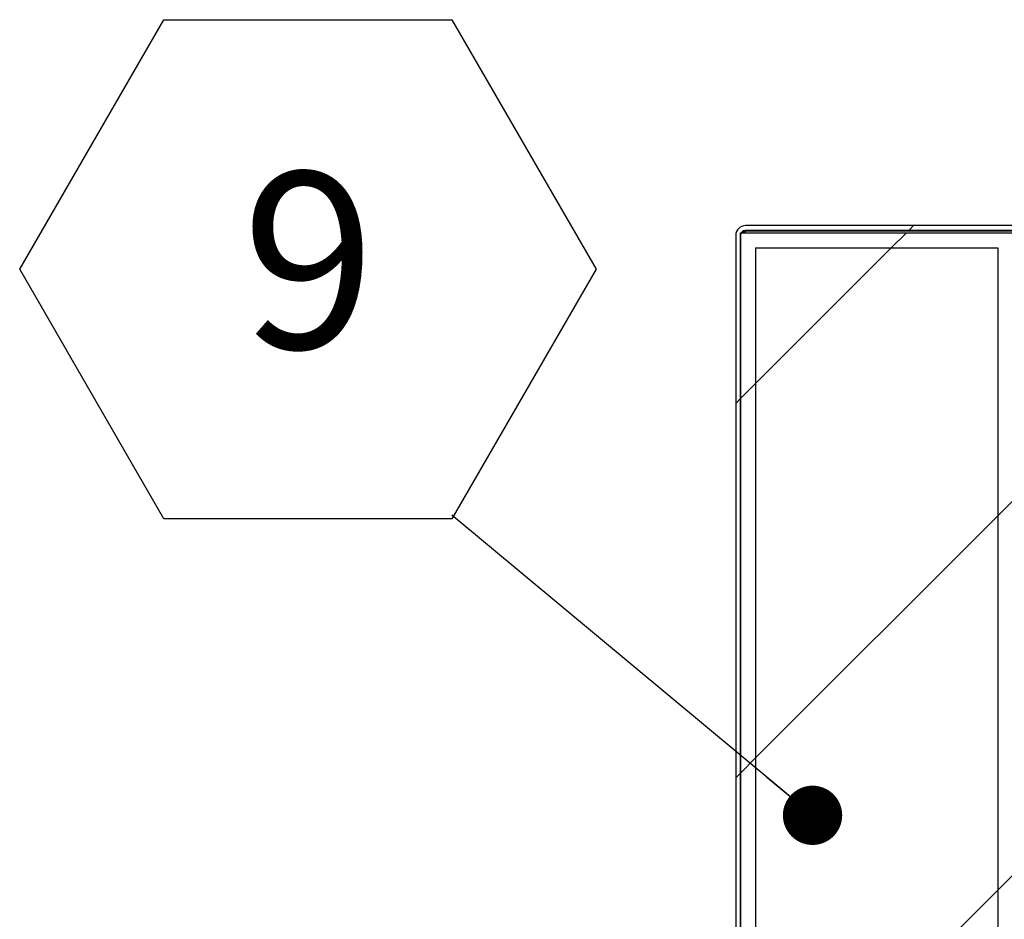
# Model space of a CAD drawing. Units: inches. Extents: x 0.1 to 10.8, y 0.2 to 8.4.
# Drawn here: x 5 to 5.5, y 7 to 7.5 of the extents above; entities that cross this region are included whole.
import ezdxf

# ---------------------------------------------------------------- set-up
doc = ezdxf.new("R2010")
doc.units = ezdxf.units.IN
doc.header["$MEASUREMENT"] = 0
doc.layers.add('FORMAT', color=7, linetype='Continuous')
doc.styles.add('SLDTEXTSTYLE0', font='TXT', dxfattribs={"width": 0.605})
doc.dimstyles.new('SLDDIMSTYLE1', dxfattribs={"dimtxt": 0.18, "dimasz": 0.028001, "dimexe": 0, "dimexo": 0.0625, "dimgap": 0, "dimtad": 0, "dimtih": 1, "dimtoh": 1, "dimdec": 0, "dimrnd": 1e-09, "dimzin": 0, "dimdsep": 46, "dimtxsty": 'Standard', "dimblk1": 'DOT', "dimblk2": 'DOT', "dimsah": 1, "dimcen": 0.09, "dimadec": 0, "dimazin": 0, "dimtfac": 0.028001, "dimtdec": 0, "dimtofl": 0, "dimtmove": 0, "dimatfit": 3, "dimldrblk": 'DOT', "dimfxl": 0, "dimfrac": 2, "dimtolj": 1, "dimtzin": 0, "dimarcsym": 0})

# ---------------------------------------------------------------- blocks, each defined once
blk = doc.blocks.new('SW_NOTE_0_18')
at = {"layer": 'FORMAT', "color": 0}
for p, q in [((-0.20409, 0.11617), (-0.13606, 0.234)), ((-0.13606, 0.234), (0, 0.234)), ((0, 0.234), (0.06803, 0.11617)), ((-0.13606, -0.00167), (-0.20409, 0.11617)), ((0.06803, 0.11617), (0, -0.00167)), ((0, -0.00167), (-0.13606, -0.00167))]:
    blk.add_line(p, q, dxfattribs=at)
at = {"layer": 'FORMAT', "color": 0, "insert": (-0.06764, 0.16204), "char_height": 0.08333, "attachment_point": 2, "style": 'SLDTEXTSTYLE0'}
blk.add_mtext('9', dxfattribs=at)
blk = doc.blocks.new('_Dot')
at = {"color": 0, "linetype": 'ByBlock', "lineweight": -2}
blk.add_line((-0.5, 0), (-1, 0), dxfattribs=at)
at = {"color": 0, "linetype": 'ByBlock', "const_width": 0.5}
blk.add_lwpolyline([(-0.25, 0, 1), (0.25, 0, 1)], format="xyb", close=True, dxfattribs=at)

msp = doc.modelspace()

# ---------------------------------------------------------------- hatches: boundary and pattern name
at = {"linetype": 'Continuous', "lineweight": 18}
h = msp.add_hatch(dxfattribs=at)
h.set_pattern_fill('ANSI31', angle=3e-322, style=0)
edge = h.paths.add_edge_path(flags=0)
edge.add_line((5.33934, 7.36092), (5.51684, 7.36092))
edge.add_line((5.51684, 7.36092), (5.51684, 7.36317))
edge.add_line((5.51684, 7.36317), (5.33934, 7.36317))
edge.add_arc((5.33934, 7.35852), 0.00464, 90, 180)
edge.add_line((5.33469, 7.35852), (5.33469, 6.529))
edge.add_arc((5.33934, 6.529), 0.00464, 180, 270)
edge.add_line((5.33934, 6.52436), (5.5064, 6.52436))
edge.add_arc((5.5064, 6.52765), 0.0033, 270, 450)
edge.add_line((5.5064, 6.53095), (5.46862, 6.53095))
edge.add_line((5.46862, 6.53095), (5.46862, 6.52871))
edge.add_line((5.46862, 6.52871), (5.5064, 6.52871))
edge.add_arc((5.5064, 6.52765), 0.00105, -90, 90, ccw=False)
edge.add_line((5.5064, 6.5266), (5.33934, 6.5266))
edge.add_arc((5.33934, 6.529), 0.0024, 180, 270, ccw=False)
edge.add_line((5.33694, 6.529), (5.33694, 7.35852))
edge.add_arc((5.33934, 7.35852), 0.0024, 90, 180, ccw=False)
h = msp.add_hatch(dxfattribs=at)
h.set_pattern_fill('ANSI31', style=0)
h.paths.add_polyline_path([(5.33694, 6.52772), (5.46551, 6.52772), (5.46551, 7.3598), (5.33694, 7.3598)], flags=0)
h.paths.add_polyline_path([(5.45837, 6.53486), (5.34408, 6.53486), (5.34408, 7.35266), (5.45837, 7.35266)], flags=0)
h = msp.add_hatch(dxfattribs=at)
h.set_pattern_fill('ANSI31', style=0)
h.paths.add_polyline_path([(5.45837, 7.35266), (5.34408, 7.35266), (5.34408, 6.53486), (5.45837, 6.53486)], flags=0)

# ---------------------------------------------------------------- linework, layer by layer
at = {"color": 7, "linetype": 'Continuous', "lineweight": 25}
for p, q in [((5.33694, 6.52772), (5.33694, 7.3598)), ((5.33694, 7.3598), (5.46551, 7.3598)), ((5.33816, 7.36057), (5.33842, 7.36057)), ((5.33842, 7.36057), (5.33824, 7.3598)), ((5.33934, 7.36072), (5.33826, 7.36063)), ((5.33934, 7.36072), (5.33842, 7.36057)), ((5.51684, 7.36317), (5.33934, 7.36317)), ((5.51684, 7.36092), (5.33934, 7.36092)), ((5.33934, 7.36072), (5.46788, 7.36072)), ((5.33469, 7.35852), (5.33469, 6.529)), ((5.33694, 7.35852), (5.33694, 6.529)), ((5.34408, 7.35266), (5.34408, 6.53486)), ((5.34408, 7.35266), (5.45837, 7.35266)), ((5.45837, 7.35266), (5.45837, 6.53486))]:
    msp.add_line(p, q, dxfattribs=at)
at = {"color": 8, "linetype": 'Continuous', "lineweight": 25}
msp.add_line((5.33934, 7.3598), (5.33934, 7.36072), dxfattribs=at)
at = {"color": 7, "linetype": 'Continuous', "lineweight": 25}
for radius in [0.00464, 0.0024]:
    msp.add_arc((5.33934, 7.35852), radius, 90, 180, dxfattribs=at)

# ---------------------------------------------------------------- block references
at = {"layer": 'FORMAT'}
msp.add_blockref('SW_NOTE_0_18', (5.20069, 7.22639), dxfattribs=at)

# ---------------------------------------------------------------- leaders
msp.add_leader([(5.37094, 7.08475), (5.20069, 7.22639)], dimstyle='SLDDIMSTYLE1', dxfattribs=at)

doc.saveas('drawing.dxf')
